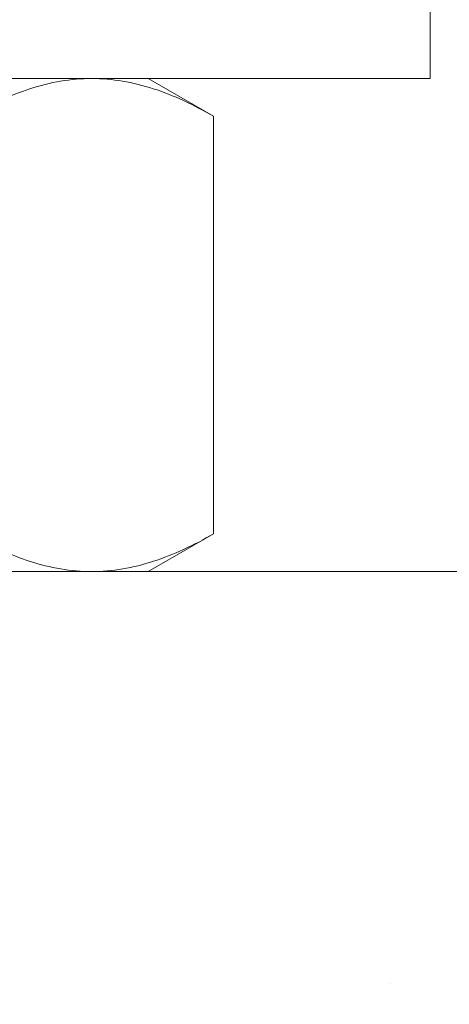
# Model space of a CAD drawing. Extents: x -7 to 335, y -21 to 154.
# Drawn here: x 313 to 314, y 6 to 7 of the extents above; entities that cross this region are included whole.
import ezdxf

# ---------------------------------------------------------------- set-up
doc = ezdxf.new("R2010")
doc.units = 0
doc.header["$MEASUREMENT"] = 0
doc.layers.get('0').update_dxf_attribs({"linetype": 'CONTINUOUS', "lineweight": 15})

msp = doc.modelspace()

# ---------------------------------------------------------------- hatches: boundary and pattern name
h = msp.add_hatch()
h.set_pattern_fill('AR-CONC', color=256, scale=0.25, style=0)
h.set_pattern_definition([(50, (3.2421, -3.0346), (1.7931505, -0.15688), [0.1875, -2.0625]), (355, (3.2421, -3.0346), (-0.346878, 1.88048), [0.15, -1.65]), (100.4514, (3.3915, -3.0476), (1.446273, 1.723599), [0.15935, -1.752855]), (46.1842, (3.242, -2.5346), (2.668103, -0.413798), [0.28125, -3.09375]), (96.6356, (3.4645, -2.569), (2.336657, 2.435295), [0.239026, -2.629282]), (351.1842, (3.242, -2.5346), (2.336655, 2.435297), [0.225, -2.475]), (21, (3.4921, -2.6596), (1.4922676, -1.006547), [0.1875, -2.0625]), (326, (3.4921, -2.6596), (0.608288, 1.812875), [0.15, -1.65]), (71.4514, (3.6165, -2.7434), (2.100557, 0.806326), [0.15935, -1.752855]), (37.5, (3.2421, -3.03457), (0.0303996, 0.8322346), [0, -1.63, 0, -1.675, 0, -1.65625]), (7.5, (3.2421, -3.0346), (0.6576738, 0.9860293), [0, -0.955, 0, -1.5925, 0, -0.63125]), (327.5, (2.6846, -3.03457), (1.3345561, -0.0563872), [0, -0.625, 0, -1.95, 0, -2.5875]), (317.5, (2.4346, -3.0346), (1.4579654, 0.2502625), [0, -0.8125, 0, -1.295, 0, -1.8375])])
edge = h.paths.add_edge_path()
edge.add_line((313.32346, 6.71972), (318.04949, 6.71972))
edge.add_line((318.04949, 6.71972), (318.04949, 3.88202))
edge.add_arc((318.17449, 3.97577), 0.15625, 216.8699, 323.1301)
edge.add_arc((318.42449, 3.97577), 0.15625, 216.8699, 323.1301)
edge.add_line((318.54949, 3.88202), (318.54949, 6.71972))
edge.add_line((318.54949, 6.71972), (321.76906, 6.71972))
edge.add_line((321.76906, 6.71972), (321.76906, 2.71972))
edge.add_line((321.76906, 2.71972), (318.54949, 2.71972))
edge.add_line((318.54949, 2.71972), (318.54949, 3.56911))
edge.add_arc((318.42449, 3.47536), 0.15625, 36.8699, 143.1301)
edge.add_arc((318.17449, 3.47536), 0.15625, 36.8699, 143.1301)
edge.add_line((318.04949, 3.56911), (318.04949, 2.71972))
edge.add_line((318.04949, 2.71972), (311.76906, 2.71972))
edge.add_line((311.76906, 2.71972), (311.76906, 6.71972))
edge.add_line((311.76906, 6.71972), (312.82346, 6.71972))
edge.add_line((312.82346, 6.71972), (312.82346, 3.88202))
edge.add_arc((312.94846, 3.97577), 0.15625, 216.8699, 323.1301)
edge.add_arc((313.19846, 3.97577), 0.15625, 216.8699, 323.1301)
edge.add_line((313.32346, 3.88202), (313.32346, 6.71972))

# ---------------------------------------------------------------- linework, layer by layer
for p, q in [((313.07346, 7.15722), (313.39822, 7.15722)), ((313.44846, 7.15722), (313.39822, 7.15722)), ((313.50647, 7.12373), (313.44846, 7.15722)), ((313.50647, 6.75321), (313.50647, 7.12373)), ((313.44846, 6.71972), (313.50647, 6.75321)), ((313.39822, 6.71972), (313.07346, 6.71972)), ((313.44846, 6.71972), (313.39822, 6.71972))]:
    msp.add_line(p, q)
msp.add_lwpolyline([(312.44846, 7.15722), (312.44846, 7.22622), (313.69846, 7.22622), (313.69846, 7.15722)], close=True)
msp.add_lwpolyline([(311.76906, 2.71972), (311.76906, 6.71972), (321.76906, 6.71972), (321.76906, 2.71972)])
for points, knots in [([(313.39822, 7.15722), (313.38903, 7.15722), (313.3798, 7.15643), (313.36154, 7.15337), (313.35248, 7.1511), (313.32544, 7.14235), (313.30763, 7.13393), (313.28996, 7.12373)], [0, 0, 0, 0, 0.25, 0.25, 0.5, 0.5, 1, 1, 1, 1]), ([(313.50647, 7.12373), (313.48876, 7.13395), (313.47092, 7.14237), (313.43487, 7.15403), (313.41666, 7.15722), (313.39822, 7.15722)], [0, 0, 0, 0, 0.5, 0.5, 1, 1, 1, 1]), ([(313.28996, 6.75321), (313.30767, 6.74299), (313.32551, 6.73457), (313.36156, 6.72291), (313.37977, 6.71972), (313.39822, 6.71972)], [0, 0, 0, 0, 0.5, 0.5, 1, 1, 1, 1]), ([(313.39822, 6.71972), (313.4074, 6.71972), (313.41663, 6.72051), (313.43489, 6.72358), (313.44395, 6.72585), (313.47099, 6.7346), (313.4888, 6.74302), (313.50647, 6.75321)], [0, 0, 0, 0, 0.25, 0.25, 0.5, 0.5, 1, 1, 1, 1])]:
    msp.add_open_spline(points, degree=3, knots=knots)

doc.saveas('drawing.dxf')
